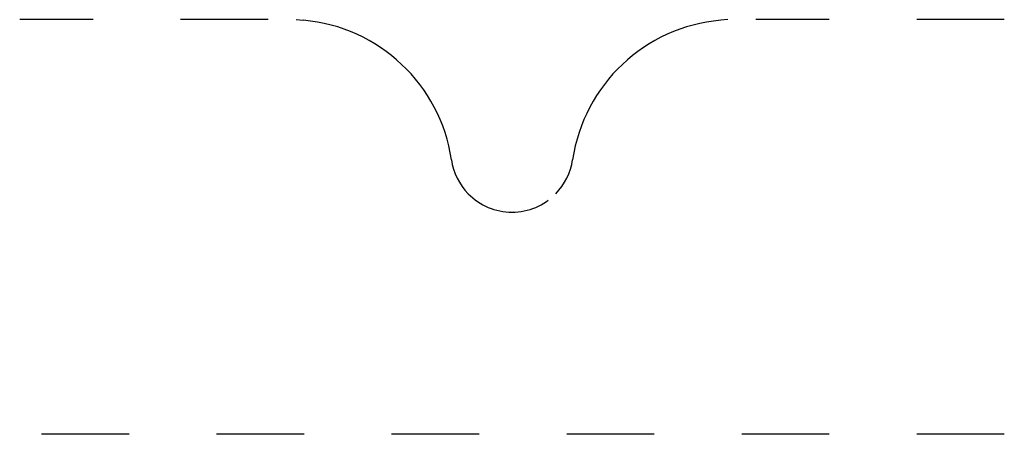
# Model space of a CAD drawing. Extents: x 2.06 to 3.19, y 1.04 to 1.52.
import ezdxf

# ---------------------------------------------------------------- set-up
doc = ezdxf.new("R2010")
doc.units = 0
doc.linetypes.add('DASHED', pattern=[0.2, 0.1, -0.1])
doc.layers.add('CK_LEVEL_2', color=7, linetype='CONTINUOUS')

msp = doc.modelspace()

# ---------------------------------------------------------------- linework, layer by layer
at = {"layer": 'CK_LEVEL_2', "color": 15, "linetype": 'DASHED'}
for p, q in [((2.3443, 1.5157), (2.0604, 1.5157)), ((3.1854, 1.5157), (2.9015, 1.5157)), ((3.1854, 1.0415), (2.0604, 1.0415))]:
    msp.add_line(p, q, dxfattribs=at)
at = {"layer": 'CK_LEVEL_2', "color": 3, "linetype": 'CONTINUOUS'}
for p, q in [((2.3763, 1.5157), (2.3845, 1.515)), ((2.8695, 1.5157), (2.8614, 1.515))]:
    msp.add_line(p, q, dxfattribs=at)
at = {"layer": 'CK_LEVEL_2', "color": 6, "linetype": 'CONTINUOUS'}
for centre, radius, start, end in [((2.3682, 1.3282), 0.1875, 8.3462, 85), ((2.8777, 1.3282), 0.1875, 95, 171.6538), ((2.6229, 1.3656), 0.07, 188.3462, 224.4153), ((2.6229, 1.3656), 0.07, 315.5847, 351.6538)]:
    msp.add_arc(centre, radius, start, end, dxfattribs=at)
at = {"layer": 'CK_LEVEL_2', "color": 15, "linetype": 'DASHED'}
msp.add_arc((2.6229, 1.3656), 0.07, 224.4153, 315.5847, dxfattribs=at)

doc.saveas('drawing.dxf')
